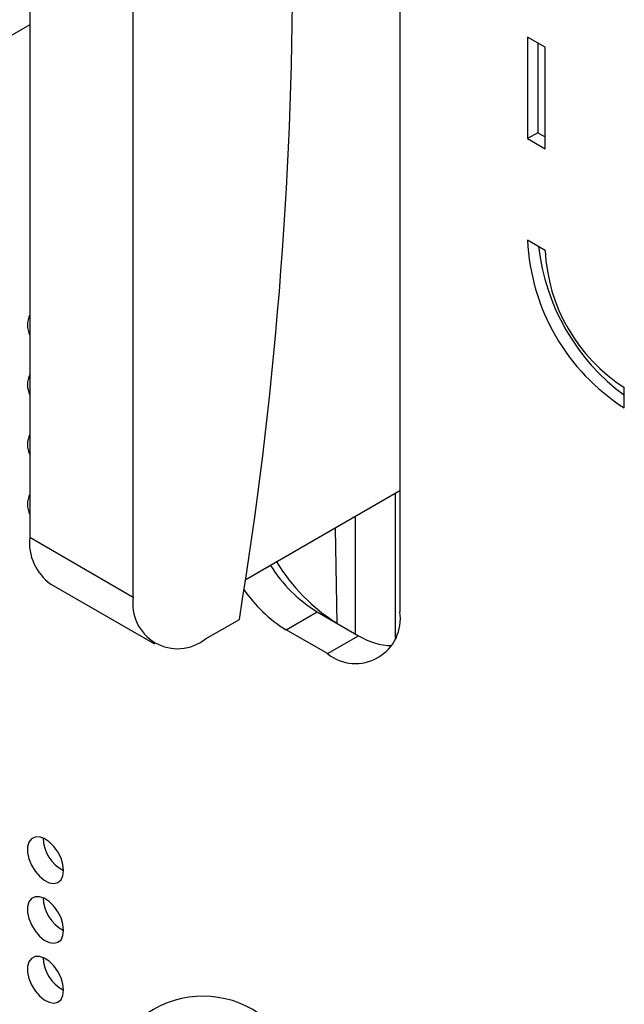
# Model space of a CAD drawing. Units: millimetres. Extents: x 17 to 410, y 7 to 290.
# Drawn here: x 351 to 353, y 90 to 94 of the extents above; entities that cross this region are included whole.
import ezdxf

# ---------------------------------------------------------------- set-up
doc = ezdxf.new("R2010")
doc.units = ezdxf.units.MM

msp = doc.modelspace()

# ---------------------------------------------------------------- linework, layer by layer
at = {"color": 7, "linetype": 'Continuous', "lineweight": 25}
for p, q in [((352.3712, 96.3243), (352.3712, 91.7925)), ((351.1062, 95.9665), (351.1062, 92.0471)), ((351.4597, 91.843), (351.4597, 95.7624)), ((351.1062, 93.7973), (350.9381, 93.7003)), ((352.8074, 93.7555), (352.8074, 93.4085)), ((352.8675, 93.7208), (352.8074, 93.7555)), ((352.8427, 93.7351), (352.8427, 93.4289)), ((352.8675, 93.3738), (352.8675, 93.7208)), ((352.8427, 93.4289), (352.8074, 93.4085)), ((352.8427, 93.4289), (352.8675, 93.4146)), ((352.8074, 93.4085), (352.8675, 93.3738)), ((352.8675, 93.0268), (352.8074, 93.0615)), ((353.1379, 92.4889), (353.1379, 92.5583)), ((352.3712, 92.2059), (351.842, 91.9004)), ((352.3559, 91.7023), (352.3559, 92.197)), ((352.2192, 91.7169), (352.2192, 92.1181)), ((351.1062, 92.0471), (351.4597, 91.843)), ((351.1787, 91.8869), (351.5322, 91.6828)), ((351.9823, 91.7312), (352.0884, 91.7924)), ((352.0884, 91.7924), (352.2298, 91.7108)), ((351.7072, 91.7001), (351.8226, 91.7667)), ((352.1237, 91.6495), (351.9823, 91.7312)), ((352.1237, 91.6495), (352.2298, 91.7108))]:
    msp.add_line(p, q, dxfattribs=at)
at = {"color": 8, "linetype": 'Continuous', "lineweight": 25}
msp.add_line((352.1564, 91.7532), (352.1505, 92.0785), dxfattribs=at)
at = {"color": 7, "linetype": 'Continuous', "lineweight": 25, "flags": 128}
for points in [[(351.2222, 90.9086), (351.2199, 90.9292), (351.2131, 90.951), (351.2025, 90.9722), (351.1887, 90.9914), (351.1729, 91.007), (351.1561, 91.0181), (351.1396, 91.0236), (351.1246, 91.0233), (351.1123, 91.0172), (351.1035, 91.0056), (351.099, 90.9895), (351.099, 90.97), (351.1035, 90.9487), (351.1123, 90.927), (351.1246, 90.9066), (351.1396, 90.889), (351.1561, 90.8755), (351.1729, 90.8671), (351.1887, 90.8645), (351.2025, 90.8678), (351.2131, 90.8767), (351.2199, 90.8907), (351.2222, 90.9086)], [(351.2222, 90.7045), (351.2199, 90.7251), (351.2131, 90.7468), (351.2025, 90.7681), (351.1887, 90.7872), (351.1729, 90.8029), (351.1561, 90.8139), (351.1396, 90.8195), (351.1246, 90.8192), (351.1123, 90.813), (351.1035, 90.8015), (351.099, 90.7853), (351.099, 90.7659), (351.1035, 90.7445), (351.1123, 90.7228), (351.1246, 90.7025), (351.1396, 90.6849), (351.1561, 90.6714), (351.1729, 90.663), (351.1887, 90.6604), (351.2025, 90.6636), (351.2131, 90.6726), (351.2199, 90.6866), (351.2222, 90.7045)], [(351.2222, 90.5004), (351.2199, 90.521), (351.2131, 90.5427), (351.2025, 90.5639), (351.1887, 90.5831), (351.1729, 90.5988), (351.1561, 90.6098), (351.1396, 90.6154), (351.1246, 90.6151), (351.1123, 90.6089), (351.1035, 90.5973), (351.099, 90.5812), (351.099, 90.5617), (351.1035, 90.5404), (351.1123, 90.5187), (351.1246, 90.4983), (351.1396, 90.4807), (351.1561, 90.4672), (351.1729, 90.4589), (351.1887, 90.4562), (351.2025, 90.4595), (351.2131, 90.4685), (351.2199, 90.4824), (351.2222, 90.5004)]]:
    msp.add_lwpolyline(points, dxfattribs=at)
at = {"color": 7, "linetype": 'Continuous', "lineweight": 25}
for centre, radius, start, end in [((338.0881, 94.0122), 13.9168, 350.71472, 9.28528), ((353.5231, 93.093), 0.7164, 182.5201, 237.4799), ((353.5752, 93.123), 0.7352, 186.4873, 233.5121), ((353.4547, 93.0535), 0.5878, 182.6055, 237.3945), ((351.1802, 92.772), 0.0817, 154.9241, 205.0759), ((351.1802, 92.5679), 0.0817, 154.9241, 205.0759), ((351.1802, 92.3637), 0.0817, 154.9241, 205.0759), ((351.1802, 92.1596), 0.0817, 154.9241, 205.0759), ((351.2797, 92.0291), 0.1745, 174.0725, 234.6153), ((352.3436, 92.2073), 0.4871, 211.7665, 238.404), ((352.4938, 92.2918), 0.6356, 211.1811, 237.9368), ((351.6113, 91.8198), 0.1533, 171.271, 308.7182), ((352.2371, 92.1443), 0.4854, 214.5831, 238.3335), ((352.2196, 91.7692), 0.1533, 231.2809, 8.7298), ((352.3461, 91.8947), 0.2176, 237.6824, 269.3133), ((351.2795, 91.0225), 0.1275, 181.159, 243.2864), ((351.2795, 90.8184), 0.1275, 181.159, 243.2864), ((351.2795, 90.6143), 0.1275, 181.159, 243.2864), ((351.6985, 90.1406), 0.339, 51.0585, 188.9522)]:
    msp.add_arc(centre, radius, start, end, dxfattribs=at)

doc.saveas('drawing.dxf')
